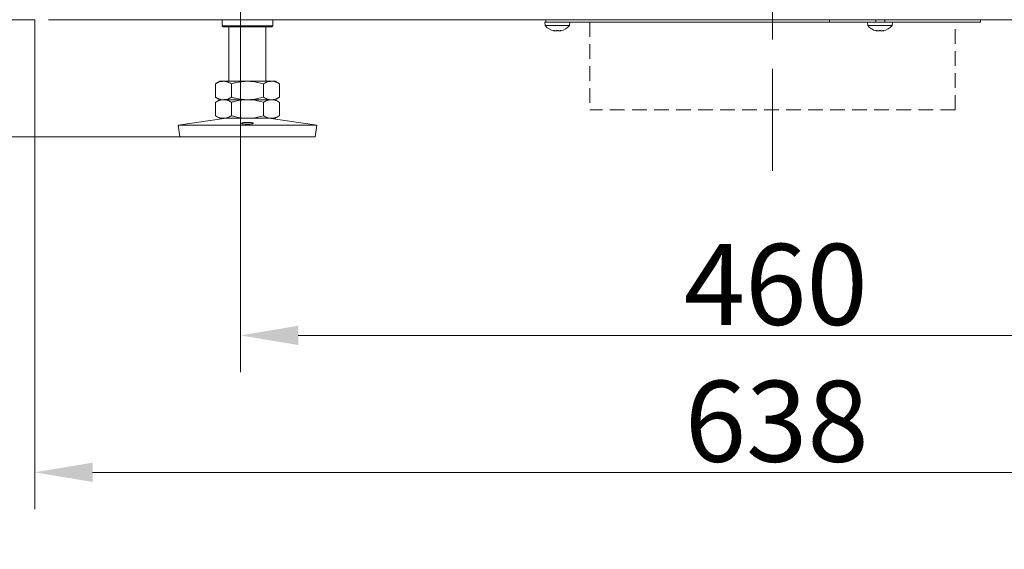
# Model space of a CAD drawing. Extents: x -695 to 3061, y 1629 to 4766.
# Drawn here: x 842 to 1268, y 2855 to 3084 of the extents above; entities that cross this region are included whole.
import ezdxf

# ---------------------------------------------------------------- set-up
doc = ezdxf.new("R2010")
doc.units = 0
doc.header["$LTSCALE"] = 5
doc.linetypes.add('CENTERX2', pattern=[20.32, 12.7, -2.54, 2.54, -2.54])
doc.linetypes.add('HIDDEN', pattern=[1.905, 1.27, -0.635])
doc.layers.add('LAYER14', color=30, linetype='Continuous')
doc.layers.add('SLD-0', color=7, linetype='Continuous')
doc.styles.add('Brunner 2014', font='arial.ttf', dxfattribs={"height": 35})
doc.dimstyles.new('Brunner 2014', dxfattribs={"dimscale": 5, "dimtxt": 35, "dimasz": 5, "dimexe": 3.175, "dimexo": 0, "dimgap": 0.762, "dimtad": 1, "dimdec": 0, "dimrnd": 1e-08, "dimtxsty": 'Brunner 2014', "dimcen": 0.09, "dimdle": 10, "dimclrd": 7, "dimclre": 7, "dimclrt": 7, "dimadec": 1, "dimazin": 2, "dimtfac": 0.666667, "dimtdec": 0, "dimtmove": 0, "dimatfit": 3, "dimldrblk": 'Filled-1', "dimfxl": 1, "dimtolj": 1, "dimlwd": 5, "dimlwe": 5, "dimarcsym": 0})

# ---------------------------------------------------------------- blocks, each defined once
blk = doc.blocks.new('*D130')
at = {"layer": 'Defpoints', "color": 0, "lineweight": 5}
for p in [(848.51, 3083.8), (659.27, 3033.2), (911.24, 3033.2)]:
    blk.add_point(p, dxfattribs=at)
at = {"layer": 'LAYER14', "color": 7, "linetype": 'Continuous', "lineweight": 5}
for p, q in [((659.27, 3108.8), (659.27, 3133.8)), ((848.51, 3083.8), (643.39, 3083.8)), ((659.27, 3083.8), (659.27, 3033.2)), ((911.24, 3033.2), (643.39, 3033.2)), ((659.27, 3008.2), (659.27, 2854.9))]:
    blk.add_line(p, q, dxfattribs=at)
at = {"layer": 'LAYER14', "color": 7, "lineweight": 5}
for points in [[(655.1, 3108.8), (663.43, 3108.8), (659.27, 3083.8)], [(655.1, 3008.2), (663.43, 3008.2), (659.27, 3033.2)]]:
    blk.add_solid(points, dxfattribs=at)
at = {"layer": 'LAYER14', "color": 7, "lineweight": 0, "insert": (619.72, 2919.05), "char_height": 35, "attachment_point": 2, "rotation": 90, "style": 'Brunner 2014'}
blk.add_mtext('\\A1;50-70', dxfattribs=at)
blk = doc.blocks.new('Filled-1')
at = {"color": 0}
for p, q in [((0, 0), (-1, 0.167)), ((-1, 0.167), (-1, -0.167)), ((-1, 0), (0, 0)), ((-1, -0.167), (0, 0))]:
    blk.add_line(p, q, dxfattribs=at)
at = {"color": 0, "flags": 128}
blk.add_lwpolyline([(-1, -0.167), (0, 0), (-1, 0.167), (-1, -0.167)], dxfattribs=at)
at = {"color": 0}
blk.add_solid([(-1, -0.167), (0, 0), (-1, 0.167), (-1, -0.167)], dxfattribs=at)
blk = doc.blocks.new('*D132')
at = {"layer": 'Defpoints', "color": 0, "lineweight": 5}
for p in [(848.51, 3083.8), (1486.51, 3083.8), (1486.51, 2888.16)]:
    blk.add_point(p, dxfattribs=at)
at = {"layer": 'LAYER14', "color": 7, "linetype": 'Continuous', "lineweight": 5}
for p, q in [((848.51, 3083.8), (848.51, 2872.28)), ((1486.51, 3083.8), (1486.51, 2872.28)), ((873.51, 2888.16), (1461.51, 2888.16))]:
    blk.add_line(p, q, dxfattribs=at)
at = {"layer": 'LAYER14', "color": 7, "lineweight": 5}
for points in [[(873.51, 2892.33), (873.51, 2883.99), (848.51, 2888.16)], [(1461.51, 2892.33), (1461.51, 2883.99), (1486.51, 2888.16)]]:
    blk.add_solid(points, dxfattribs=at)
at = {"layer": 'LAYER14', "color": 7, "lineweight": 0, "insert": (1169.4, 2927.73), "char_height": 35, "attachment_point": 2, "style": 'Brunner 2014'}
blk.add_mtext('\\A1;638', dxfattribs=at)
blk = doc.blocks.new('*D169')
at = {"layer": 'Defpoints', "color": 0, "lineweight": 5}
for p in [(937.51, 3222.8), (1397.51, 3222.8), (1397.51, 2947.35)]:
    blk.add_point(p, dxfattribs=at)
at = {"layer": 'LAYER14', "color": 7, "linetype": 'Continuous', "lineweight": 5}
for p, q in [((937.51, 3222.8), (937.51, 2931.48)), ((1397.51, 3222.8), (1397.51, 2931.48)), ((962.51, 2947.35), (1372.51, 2947.35))]:
    blk.add_line(p, q, dxfattribs=at)
at = {"layer": 'LAYER14', "color": 7, "lineweight": 5}
for points in [[(962.51, 2951.52), (962.51, 2943.18), (937.51, 2947.35)], [(1372.51, 2951.52), (1372.51, 2943.18), (1397.51, 2947.35)]]:
    blk.add_solid(points, dxfattribs=at)
at = {"layer": 'LAYER14', "color": 30, "insert": (1168.99, 2986.9), "char_height": 35, "attachment_point": 2, "style": 'Brunner 2014'}
blk.add_mtext('\\A1;460', dxfattribs=at)

msp = doc.modelspace()

# ---------------------------------------------------------------- linework, layer by layer
at = {"color": 7, "linetype": 'Continuous', "lineweight": 0}
for p, q in [((854.51, 3083.8), (1480.51, 3083.8)), ((929.51, 3083.8), (929.51, 3081.2)), ((929.51, 3083.8), (929.51, 3081.2)), ((951.51, 3081.2), (951.51, 3083.8)), ((951.51, 3081.2), (951.51, 3083.8)), ((1069.11, 3082.8), (1069.25, 3081.24)), ((1069.11, 3082.8), (1069.51, 3082.8)), ((1069.11, 3082.8), (1069.25, 3081.24)), ((1069.11, 3082.8), (1069.51, 3082.8)), ((1069.51, 3082.8), (1069.51, 3083.8)), ((1069.51, 3082.8), (1069.51, 3083.8)), ((1071.74, 3082.8), (1069.51, 3082.8)), ((1071.74, 3082.8), (1069.51, 3082.8)), ((1073.96, 3082.8), (1071.74, 3082.8)), ((1073.96, 3082.8), (1071.74, 3082.8)), ((1080.19, 3082.8), (1073.96, 3082.8)), ((1080.19, 3082.8), (1073.96, 3082.8)), ((1079.77, 3081.24), (1079.91, 3082.8)), ((1079.77, 3081.24), (1079.91, 3082.8)), ((1192.28, 3082.8), (1080.19, 3082.8)), ((1192.28, 3082.8), (1080.19, 3082.8)), ((1192.28, 3082.8), (1192.28, 3083.8)), ((1203.06, 3082.8), (1192.28, 3082.8)), ((1203.06, 3082.8), (1192.28, 3082.8)), ((1205.45, 3082.8), (1203.06, 3082.8)), ((1205.45, 3082.8), (1203.06, 3082.8)), ((1210.17, 3082.8), (1205.45, 3082.8)), ((1210.17, 3082.8), (1205.45, 3082.8)), ((1208.61, 3082.8), (1208.75, 3081.24)), ((1208.61, 3082.8), (1208.75, 3081.24)), ((1211.31, 3082.8), (1210.17, 3082.8)), ((1211.31, 3082.8), (1210.17, 3082.8)), ((1212.31, 3082.8), (1211.31, 3082.8)), ((1212.31, 3082.8), (1211.31, 3082.8)), ((1212.31, 3082.8), (1212.31, 3083.8)), ((1212.31, 3082.8), (1212.31, 3083.8)), ((1212.31, 3082.8), (1214.01, 3082.8)), ((1212.31, 3082.8), (1214.01, 3082.8)), ((1214.01, 3082.8), (1219.31, 3082.8)), ((1214.01, 3082.8), (1219.31, 3082.8)), ((1216.11, 3082.8), (1216.11, 3083.8)), ((1216.11, 3082.8), (1216.11, 3083.8)), ((1219.27, 3081.24), (1219.41, 3082.8)), ((1219.27, 3081.24), (1219.41, 3082.8)), ((1221.71, 3082.8), (1219.31, 3082.8)), ((1221.71, 3082.8), (1219.31, 3082.8)), ((1222.85, 3082.8), (1221.71, 3082.8)), ((1222.85, 3082.8), (1221.71, 3082.8)), ((1225.34, 3082.8), (1222.85, 3082.8)), ((1225.34, 3082.8), (1222.85, 3082.8)), ((1225.52, 3082.8), (1225.34, 3082.8)), ((1225.52, 3082.8), (1225.34, 3082.8)), ((1230.06, 3082.8), (1225.52, 3082.8)), ((1230.06, 3082.8), (1225.52, 3082.8)), ((1257.51, 3082.8), (1230.06, 3082.8)), ((1257.51, 3082.8), (1230.06, 3082.8)), ((1257.51, 3082.8), (1257.51, 3083.8)), ((1257.51, 3082.8), (1257.51, 3083.8)), ((929.51, 3081.2), (930.01, 3080.7)), ((929.51, 3081.2), (951.51, 3081.2)), ((929.51, 3081.2), (930.01, 3080.7)), ((929.51, 3081.2), (951.51, 3081.2)), ((951.01, 3080.7), (930.01, 3080.7)), ((951.01, 3080.7), (930.01, 3080.7)), ((932.51, 3080.7), (932.51, 3057.2)), ((932.51, 3080.7), (932.51, 3057.2)), ((948.51, 3057.2), (948.51, 3080.7)), ((948.51, 3057.2), (948.51, 3080.7)), ((951.01, 3080.7), (951.51, 3081.2)), ((951.01, 3080.7), (951.51, 3081.2)), ((1069.25, 3081.24), (1074.51, 3081.24)), ((1069.25, 3081.24), (1074.51, 3081.24)), ((1072.83, 3079.12), (1072.83, 3079.1)), ((1073.01, 3079.11), (1073.01, 3079.02)), ((1073.01, 3079.1), (1073.01, 3079.02)), ((1073.76, 3079.02), (1073.76, 3079.02)), ((1073.76, 3079.02), (1073.76, 3079.02)), ((1074.51, 3081.24), (1079.77, 3081.24)), ((1074.51, 3081.24), (1079.77, 3081.24)), ((1075.26, 3079.02), (1075.26, 3079.02)), ((1075.26, 3079.02), (1075.26, 3079.02)), ((1076.01, 3079.11), (1076.01, 3079.02)), ((1076.01, 3079.1), (1076.01, 3079.02)), ((1076.01, 3079.02), (1076.01, 3079.02)), ((1076.19, 3079.12), (1076.19, 3079.1)), ((1208.75, 3081.24), (1214.01, 3081.24)), ((1208.75, 3081.24), (1214.01, 3081.24)), ((1212.33, 3079.12), (1212.33, 3079.1)), ((1212.51, 3079.11), (1212.51, 3079.02)), ((1212.51, 3079.1), (1212.51, 3079.02)), ((1213.26, 3079.02), (1213.26, 3079.02)), ((1213.26, 3079.02), (1213.26, 3079.02)), ((1214.01, 3081.24), (1219.27, 3081.24)), ((1214.01, 3081.24), (1219.27, 3081.24)), ((1214.76, 3079.02), (1214.76, 3079.02)), ((1214.76, 3079.02), (1214.76, 3079.02)), ((1215.51, 3079.11), (1215.51, 3079.02)), ((1215.51, 3079.1), (1215.51, 3079.02)), ((1215.51, 3079.02), (1215.51, 3079.02)), ((1215.69, 3079.12), (1215.69, 3079.1)), ((928.51, 3057.2), (926.65, 3056.13)), ((930.12, 3057.2), (928.51, 3057.2)), ((940.51, 3057.2), (930.12, 3057.2)), ((950.9, 3057.2), (940.51, 3057.2)), ((952.51, 3057.2), (950.9, 3057.2)), ((954.37, 3056.13), (952.51, 3057.2)), ((926.65, 3056.13), (926.65, 3050.28)), ((933.58, 3056.13), (933.58, 3050.28)), ((947.44, 3056.13), (947.44, 3050.28)), ((954.37, 3056.13), (954.37, 3050.28)), ((926.65, 3050.28), (928.51, 3049.2)), ((928.51, 3049.2), (926.65, 3048.13)), ((930.12, 3049.2), (928.51, 3049.2)), ((940.51, 3049.2), (930.12, 3049.2)), ((950.9, 3049.2), (940.51, 3049.2)), ((952.51, 3049.2), (954.37, 3050.28)), ((954.37, 3048.13), (952.51, 3049.2)), ((926.65, 3048.13), (926.65, 3042.28)), ((933.58, 3048.13), (933.58, 3042.28)), ((947.44, 3048.13), (947.44, 3042.28)), ((954.37, 3048.13), (954.37, 3042.28)), ((931.28, 3041.2), (910.51, 3038.15)), ((926.65, 3042.28), (928.51, 3041.2)), ((930.12, 3041.2), (928.51, 3041.2)), ((940.51, 3041.2), (930.12, 3041.2)), ((950.9, 3041.2), (940.51, 3041.2)), ((970.51, 3038.15), (949.74, 3041.2)), ((952.51, 3041.2), (950.9, 3041.2)), ((952.51, 3041.2), (954.37, 3042.28)), ((910.51, 3038.15), (911.24, 3033.2)), ((910.51, 3038.15), (970.51, 3038.15)), ((969.78, 3033.2), (970.51, 3038.15)), ((911.24, 3033.2), (969.78, 3033.2))]:
    msp.add_line(p, q, dxfattribs=at)
at = {"color": 7, "linetype": 'HIDDEN', "lineweight": 0}
for p, q in [((1088.51, 3082.8), (1088.51, 3044.8)), ((1088.51, 3082.8), (1088.51, 3044.8)), ((1246.51, 3044.8), (1246.51, 3082.8)), ((1246.51, 3044.8), (1246.51, 3082.8)), ((1246.51, 3044.8), (1088.51, 3044.8))]:
    msp.add_line(p, q, dxfattribs=at)
at = {"color": 8, "linetype": 'Continuous', "lineweight": 0}
for p, q in [((1192.28, 3082.8), (1192.28, 3083.8)), ((1072.83, 3079.12), (1072.83, 3079.1)), ((1076.19, 3079.12), (1076.19, 3079.1)), ((1212.33, 3079.12), (1212.33, 3079.1)), ((1215.69, 3079.12), (1215.69, 3079.1))]:
    msp.add_line(p, q, dxfattribs=at)
at = {"color": 7, "linetype": 'Continuous', "lineweight": 0, "flags": 128}
for points in [[(1073.01, 3079.02), (1073.01, 3079.02), (1073.01, 3079.02), (1073.01, 3079.02), (1073.01, 3079.02), (1073.01, 3079.02), (1073.01, 3079.02), (1073.01, 3079.02), (1073.01, 3079.02)], [(1073.01, 3079.02), (1073.01, 3079.02)], [(1073.01, 3079.02), (1073.01, 3079.02), (1073.01, 3079.02), (1073.01, 3079.02), (1073.01, 3079.02), (1073.01, 3079.02), (1073.01, 3079.02), (1073.01, 3079.02), (1073.01, 3079.02)], [(1073.01, 3079.02), (1073.01, 3079.02)], [(1076.01, 3079.02), (1076.01, 3079.02)], [(1076.01, 3079.02), (1076.01, 3079.02)], [(1212.51, 3079.02), (1212.51, 3079.02), (1212.51, 3079.02), (1212.51, 3079.02), (1212.51, 3079.02), (1212.51, 3079.02), (1212.51, 3079.02), (1212.51, 3079.02), (1212.51, 3079.02)], [(1212.51, 3079.02), (1212.51, 3079.02)], [(1212.51, 3079.02), (1212.51, 3079.02), (1212.51, 3079.02), (1212.51, 3079.02), (1212.51, 3079.02), (1212.51, 3079.02), (1212.51, 3079.02), (1212.51, 3079.02), (1212.51, 3079.02)], [(1212.51, 3079.02), (1212.51, 3079.02)], [(1215.51, 3079.02), (1215.51, 3079.02)], [(1215.51, 3079.02), (1215.51, 3079.02)]]:
    msp.add_lwpolyline(points, dxfattribs=at)
at = {"color": 7, "linetype": 'Continuous', "lineweight": 0}
for centre, start, end in [((1074.51, 3085.85), 221.2477, 257.6005), ((1074.51, 3085.85), 221.2477, 257.6071), ((1074.51, 3085.85), 282.3745, 318.7523), ((1074.51, 3085.85), 282.3736, 318.7523), ((1214.01, 3085.85), 221.2477, 257.6005), ((1214.01, 3085.85), 221.2477, 257.6071), ((1214.01, 3085.85), 282.3745, 318.7523), ((1214.01, 3085.85), 282.3736, 318.7523)]:
    msp.add_arc(centre, 7, start, end, dxfattribs=at)
for points, knots in [([(1072.83, 3079.1), (1072.83, 3079.11), (1072.81, 3079.12), (1072.82, 3079.12), (1072.84, 3079.13), (1072.89, 3079.12), (1072.94, 3079.11), (1072.98, 3079.11), (1073, 3079.1)], [0, 0, 0, 0, 0.173602, 0.347939, 0.518483, 0.685896, 0.853576, 1, 1, 1, 1]), ([(1072.83, 3079.1), (1072.83, 3079.11), (1072.81, 3079.12), (1072.82, 3079.12), (1072.84, 3079.13), (1072.89, 3079.12), (1072.94, 3079.11), (1072.98, 3079.11), (1073, 3079.1)], [0, 0, 0, 0, 0.173602, 0.347939, 0.518483, 0.685896, 0.853576, 1, 1, 1, 1]), ([(1073.01, 3079.02), (1073, 3079.02), (1072.97, 3079.03), (1072.87, 3079.09), (1072.83, 3079.1)], [0, 0, 0, 0, 0.687868, 1, 1, 1, 1]), ([(1073.01, 3079.02), (1073.01, 3079.02), (1073, 3079.02), (1072.94, 3079.05), (1072.87, 3079.09), (1072.83, 3079.1)], [0, 0, 0, 0, 0.339274, 0.688649, 1, 1, 1, 1]), ([(1073, 3079.1), (1073.18, 3079.07), (1073.45, 3079.02), (1073.69, 3079.02), (1073.76, 3079.02)], [0, 0, 0, 0, 0.687999, 1, 1, 1, 1]), ([(1073, 3079.1), (1073.09, 3079.08), (1073.27, 3079.05), (1073.53, 3079.02), (1073.69, 3079.02), (1073.76, 3079.02)], [0, 0, 0, 0, 0.339577, 0.688751, 1, 1, 1, 1]), ([(1073.76, 3079.02), (1073.91, 3079.02), (1074.14, 3079.03), (1074.3, 3079.09), (1074.35, 3079.1)], [0, 0, 0, 0, 0.687831, 1, 1, 1, 1]), ([(1073.76, 3079.02), (1073.84, 3079.02), (1073.99, 3079.02), (1074.19, 3079.05), (1074.3, 3079.09), (1074.35, 3079.1)], [0, 0, 0, 0, 0.339256, 0.688611, 1, 1, 1, 1]), ([(1074.35, 3079.1), (1074.36, 3079.11), (1074.39, 3079.12), (1074.45, 3079.12), (1074.52, 3079.13), (1074.58, 3079.12), (1074.64, 3079.11), (1074.66, 3079.11), (1074.68, 3079.1)], [0, 0, 0, 0, 0.173551, 0.347889, 0.518434, 0.685848, 0.853527, 1, 1, 1, 1]), ([(1074.35, 3079.1), (1074.36, 3079.11), (1074.39, 3079.12), (1074.45, 3079.12), (1074.52, 3079.13), (1074.58, 3079.12), (1074.64, 3079.11), (1074.66, 3079.11), (1074.68, 3079.1)], [0, 0, 0, 0, 0.173551, 0.347889, 0.518434, 0.685848, 0.853527, 1, 1, 1, 1]), ([(1074.68, 3079.1), (1074.79, 3079.07), (1074.96, 3079.02), (1075.19, 3079.02), (1075.26, 3079.02)], [0, 0, 0, 0, 0.687947, 1, 1, 1, 1]), ([(1074.68, 3079.1), (1074.73, 3079.08), (1074.84, 3079.05), (1075.04, 3079.02), (1075.19, 3079.02), (1075.26, 3079.02)], [0, 0, 0, 0, 0.339552, 0.688699, 1, 1, 1, 1]), ([(1075.26, 3079.02), (1075.43, 3079.02), (1075.68, 3079.03), (1075.94, 3079.09), (1076.02, 3079.1)], [0, 0, 0, 0, 0.687829, 1, 1, 1, 1]), ([(1075.26, 3079.02), (1075.34, 3079.02), (1075.51, 3079.02), (1075.77, 3079.05), (1075.94, 3079.09), (1076.02, 3079.1)], [0, 0, 0, 0, 0.3392556, 0.68861, 1, 1, 1, 1]), ([(1076.19, 3079.1), (1076.12, 3079.07), (1076.02, 3079.02), (1076.01, 3079.02), (1076.01, 3079.02)], [0, 0, 0, 0, 0.687973, 1, 1, 1, 1]), ([(1076.19, 3079.1), (1076.15, 3079.08), (1076.08, 3079.05), (1076.02, 3079.02), (1076.01, 3079.02), (1076.01, 3079.02)], [0, 0, 0, 0, 0.339565, 0.688725, 1, 1, 1, 1]), ([(1076.02, 3079.1), (1076.04, 3079.11), (1076.09, 3079.12), (1076.15, 3079.12), (1076.19, 3079.13), (1076.21, 3079.12), (1076.21, 3079.11), (1076.19, 3079.11), (1076.19, 3079.1)], [0, 0, 0, 0, 0.173655, 0.347991, 0.518533, 0.685946, 0.853626, 1, 1, 1, 1]), ([(1076.02, 3079.1), (1076.04, 3079.11), (1076.09, 3079.12), (1076.15, 3079.12), (1076.19, 3079.13), (1076.21, 3079.12), (1076.21, 3079.11), (1076.19, 3079.11), (1076.19, 3079.1)], [0, 0, 0, 0, 0.173655, 0.347991, 0.518533, 0.685946, 0.853626, 1, 1, 1, 1]), ([(1212.33, 3079.1), (1212.33, 3079.11), (1212.31, 3079.12), (1212.32, 3079.12), (1212.34, 3079.13), (1212.39, 3079.12), (1212.44, 3079.11), (1212.48, 3079.11), (1212.5, 3079.1)], [0, 0, 0, 0, 0.173602, 0.347939, 0.518483, 0.685896, 0.853576, 1, 1, 1, 1]), ([(1212.33, 3079.1), (1212.33, 3079.11), (1212.31, 3079.12), (1212.32, 3079.12), (1212.34, 3079.13), (1212.39, 3079.12), (1212.44, 3079.11), (1212.48, 3079.11), (1212.5, 3079.1)], [0, 0, 0, 0, 0.173602, 0.347939, 0.518483, 0.685896, 0.853576, 1, 1, 1, 1]), ([(1212.51, 3079.02), (1212.5, 3079.02), (1212.47, 3079.03), (1212.37, 3079.09), (1212.33, 3079.1)], [0, 0, 0, 0, 0.687868, 1, 1, 1, 1]), ([(1212.51, 3079.02), (1212.51, 3079.02), (1212.5, 3079.02), (1212.44, 3079.05), (1212.37, 3079.09), (1212.33, 3079.1)], [0, 0, 0, 0, 0.339274, 0.688649, 1, 1, 1, 1]), ([(1212.5, 3079.1), (1212.68, 3079.07), (1212.95, 3079.02), (1213.19, 3079.02), (1213.26, 3079.02)], [0, 0, 0, 0, 0.687999, 1, 1, 1, 1]), ([(1212.5, 3079.1), (1212.59, 3079.08), (1212.77, 3079.05), (1213.03, 3079.02), (1213.19, 3079.02), (1213.26, 3079.02)], [0, 0, 0, 0, 0.339577, 0.688751, 1, 1, 1, 1]), ([(1213.26, 3079.02), (1213.41, 3079.02), (1213.64, 3079.03), (1213.8, 3079.09), (1213.85, 3079.1)], [0, 0, 0, 0, 0.687831, 1, 1, 1, 1]), ([(1213.26, 3079.02), (1213.34, 3079.02), (1213.49, 3079.02), (1213.69, 3079.05), (1213.8, 3079.09), (1213.85, 3079.1)], [0, 0, 0, 0, 0.339256, 0.688611, 1, 1, 1, 1]), ([(1213.85, 3079.1), (1213.86, 3079.11), (1213.89, 3079.12), (1213.95, 3079.12), (1214.02, 3079.13), (1214.08, 3079.12), (1214.14, 3079.11), (1214.16, 3079.11), (1214.18, 3079.1)], [0, 0, 0, 0, 0.173551, 0.347889, 0.518434, 0.685848, 0.853527, 1, 1, 1, 1]), ([(1213.85, 3079.1), (1213.86, 3079.11), (1213.89, 3079.12), (1213.95, 3079.12), (1214.02, 3079.13), (1214.08, 3079.12), (1214.14, 3079.11), (1214.16, 3079.11), (1214.18, 3079.1)], [0, 0, 0, 0, 0.173551, 0.347889, 0.518434, 0.685848, 0.853527, 1, 1, 1, 1]), ([(1214.18, 3079.1), (1214.29, 3079.07), (1214.46, 3079.02), (1214.69, 3079.02), (1214.76, 3079.02)], [0, 0, 0, 0, 0.687947, 1, 1, 1, 1]), ([(1214.18, 3079.1), (1214.23, 3079.08), (1214.34, 3079.05), (1214.54, 3079.02), (1214.69, 3079.02), (1214.76, 3079.02)], [0, 0, 0, 0, 0.339552, 0.688699, 1, 1, 1, 1]), ([(1214.76, 3079.02), (1214.93, 3079.02), (1215.18, 3079.03), (1215.44, 3079.09), (1215.52, 3079.1)], [0, 0, 0, 0, 0.687829, 1, 1, 1, 1]), ([(1214.76, 3079.02), (1214.84, 3079.02), (1215.01, 3079.02), (1215.27, 3079.05), (1215.44, 3079.09), (1215.52, 3079.1)], [0, 0, 0, 0, 0.3392556, 0.68861, 1, 1, 1, 1]), ([(1215.69, 3079.1), (1215.62, 3079.07), (1215.52, 3079.02), (1215.51, 3079.02), (1215.51, 3079.02)], [0, 0, 0, 0, 0.687973, 1, 1, 1, 1]), ([(1215.69, 3079.1), (1215.65, 3079.08), (1215.58, 3079.05), (1215.52, 3079.02), (1215.51, 3079.02), (1215.51, 3079.02)], [0, 0, 0, 0, 0.339565, 0.688725, 1, 1, 1, 1]), ([(1215.52, 3079.1), (1215.54, 3079.11), (1215.59, 3079.12), (1215.65, 3079.12), (1215.69, 3079.13), (1215.71, 3079.12), (1215.71, 3079.11), (1215.69, 3079.11), (1215.69, 3079.1)], [0, 0, 0, 0, 0.173655, 0.347991, 0.518533, 0.685946, 0.853626, 1, 1, 1, 1]), ([(1215.52, 3079.1), (1215.54, 3079.11), (1215.59, 3079.12), (1215.65, 3079.12), (1215.69, 3079.13), (1215.71, 3079.12), (1215.71, 3079.11), (1215.69, 3079.11), (1215.69, 3079.1)], [0, 0, 0, 0, 0.173655, 0.347991, 0.518533, 0.685946, 0.853626, 1, 1, 1, 1]), ([(926.65, 3056.13), (927.22, 3056.43), (928.35, 3057.04), (929.53, 3057.15), (930.12, 3057.2)], [0, 0, 0, 0, 0.495458, 1, 1, 1, 1]), ([(930.12, 3057.2), (930.2, 3057.2), (930.82, 3057.19), (931.99, 3056.96), (933.05, 3056.41), (933.58, 3056.13)], [0, 0, 0, 0, 0.070099, 0.530789, 1, 1, 1, 1]), ([(933.58, 3056.13), (934.15, 3056.29), (936.41, 3056.92), (938.76, 3057.08), (940.51, 3057.2)], [0, 0, 0, 0, 0.252564, 1, 1, 1, 1]), ([(940.51, 3057.2), (941.13, 3057.19), (943.48, 3057.13), (945.76, 3056.55), (947.44, 3056.13)], [0, 0, 0, 0, 0.264671, 1, 1, 1, 1]), ([(947.44, 3056.13), (948, 3056.43), (949.14, 3057.04), (950.31, 3057.15), (950.9, 3057.2)], [0, 0, 0, 0, 0.495458, 1, 1, 1, 1]), ([(950.9, 3057.2), (950.99, 3057.2), (951.34, 3057.2), (951.96, 3057.12), (952.77, 3056.89), (953.57, 3056.57), (954.1, 3056.28), (954.37, 3056.13)], [0, 0, 0, 0, 0.070064, 0.299819, 0.530836, 0.765028, 1, 1, 1, 1]), ([(930.12, 3049.2), (930.04, 3049.2), (929.41, 3049.21), (928.24, 3049.45), (927.19, 3050), (926.65, 3050.28)], [0, 0, 0, 0, 0.0700986, 0.5307888, 1, 1, 1, 1]), ([(926.65, 3048.13), (927.22, 3048.43), (928.35, 3049.04), (929.53, 3049.15), (930.12, 3049.2)], [0, 0, 0, 0, 0.495458, 1, 1, 1, 1]), ([(933.58, 3050.28), (933.02, 3049.98), (931.88, 3049.37), (930.71, 3049.26), (930.12, 3049.2)], [0, 0, 0, 0, 0.495458, 1, 1, 1, 1]), ([(930.12, 3049.2), (930.2, 3049.2), (930.82, 3049.19), (931.99, 3048.96), (933.05, 3048.41), (933.58, 3048.13)], [0, 0, 0, 0, 0.070099, 0.530789, 1, 1, 1, 1]), ([(940.51, 3049.2), (938.76, 3049.33), (936.41, 3049.49), (934.15, 3050.12), (933.58, 3050.28)], [0, 0, 0, 0, 0.747436, 1, 1, 1, 1]), ([(933.58, 3048.13), (934.15, 3048.29), (936.41, 3048.92), (938.76, 3049.08), (940.51, 3049.2)], [0, 0, 0, 0, 0.252564, 1, 1, 1, 1]), ([(947.44, 3050.28), (945.76, 3049.85), (943.48, 3049.28), (941.13, 3049.22), (940.51, 3049.2)], [0, 0, 0, 0, 0.735329, 1, 1, 1, 1]), ([(940.51, 3049.2), (941.13, 3049.19), (943.48, 3049.13), (945.76, 3048.55), (947.44, 3048.13)], [0, 0, 0, 0, 0.264671, 1, 1, 1, 1]), ([(950.9, 3049.2), (950.82, 3049.2), (950.2, 3049.21), (949.03, 3049.45), (947.97, 3050), (947.44, 3050.28)], [0, 0, 0, 0, 0.0700986, 0.5307888, 1, 1, 1, 1]), ([(947.44, 3048.13), (948, 3048.43), (949.14, 3049.04), (950.31, 3049.15), (950.9, 3049.2)], [0, 0, 0, 0, 0.495458, 1, 1, 1, 1]), ([(954.37, 3050.28), (954.09, 3050.12), (953.53, 3049.82), (952.67, 3049.48), (951.79, 3049.25), (951.2, 3049.22), (950.9, 3049.2)], [0, 0, 0, 0, 0.247269, 0.495363, 0.746874, 1, 1, 1, 1]), ([(950.9, 3049.2), (950.99, 3049.2), (951.34, 3049.2), (951.96, 3049.12), (952.77, 3048.89), (953.57, 3048.57), (954.1, 3048.28), (954.37, 3048.13)], [0, 0, 0, 0, 0.070064, 0.299819, 0.530836, 0.765028, 1, 1, 1, 1]), ([(930.12, 3041.2), (930.04, 3041.2), (929.41, 3041.21), (928.24, 3041.45), (927.19, 3042), (926.65, 3042.28)], [0, 0, 0, 0, 0.0700986, 0.5307888, 1, 1, 1, 1]), ([(933.58, 3042.28), (933.02, 3041.98), (931.88, 3041.37), (930.71, 3041.26), (930.12, 3041.2)], [0, 0, 0, 0, 0.495458, 1, 1, 1, 1]), ([(940.51, 3041.2), (938.76, 3041.33), (936.41, 3041.49), (934.15, 3042.12), (933.58, 3042.28)], [0, 0, 0, 0, 0.747436, 1, 1, 1, 1]), ([(947.44, 3042.28), (945.76, 3041.85), (943.48, 3041.28), (941.13, 3041.22), (940.51, 3041.2)], [0, 0, 0, 0, 0.735329, 1, 1, 1, 1]), ([(950.9, 3041.2), (950.82, 3041.2), (950.2, 3041.21), (949.03, 3041.45), (947.97, 3042), (947.44, 3042.28)], [0, 0, 0, 0, 0.0700986, 0.5307888, 1, 1, 1, 1]), ([(954.37, 3042.28), (954.09, 3042.12), (953.53, 3041.82), (952.67, 3041.48), (951.79, 3041.25), (951.2, 3041.22), (950.9, 3041.2)], [0, 0, 0, 0, 0.247269, 0.495363, 0.746874, 1, 1, 1, 1]), ([(941.36, 3039.38), (941.62, 3039.36), (942.13, 3039.32), (942.68, 3039.22), (943, 3039.1), (943.04, 3038.98), (942.79, 3038.86), (942.28, 3038.77), (941.58, 3038.7), (940.75, 3038.67), (939.9, 3038.68), (939.12, 3038.73), (938.49, 3038.8), (938.09, 3038.91), (937.96, 3039.03), (938.12, 3039.15), (938.55, 3039.27), (939.2, 3039.35), (940, 3039.4), (940.75, 3039.41), (941.19, 3039.39), (941.36, 3039.38)], [0, 0, 0, 0, 0.05369, 0.10738, 0.16107, 0.214756, 0.268438, 0.322123, 0.375814, 0.429503, 0.483188, 0.536871, 0.590558, 0.644248, 0.697937, 0.751621, 0.805303, 0.858991, 0.912682, 0.966368, 1, 1, 1, 1])]:
    msp.add_open_spline(points, degree=3, knots=knots, dxfattribs=at)
at = {"layer": 'SLD-0', "color": 7, "linetype": 'CENTERX2', "lineweight": 0}
msp.add_line((1167.51, 4688.14), (1167.51, 3018.42), dxfattribs=at)

# ---------------------------------------------------------------- dimensions: what is measured, and where the dimension line sits
at = {"layer": 'LAYER14', "color": 11, "true_color": 0xff8040}
dim = msp.add_linear_dim(base=(1397.51, 2947.35), p1=(937.51, 3222.8), p2=(1397.51, 3222.8), dimstyle='Brunner 2014', override={"dimclrt": 30}, dxfattribs=at)
dim.commit()
dim.dimension.update_dxf_attribs({"geometry": '*D169', "text_midpoint": (1168.99, 2947.35), "dimtype": 160})
at = {"layer": 'LAYER14', "color": 7, "lineweight": 0}
dim = msp.add_linear_dim(base=(659.27, 3033.2), p1=(848.51, 3083.8), p2=(911.24, 3033.2), angle=90, text='50-70', dimstyle='Brunner 2014', dxfattribs=at)
dim.commit()
dim.dimension.update_dxf_attribs({"geometry": '*D130', "text_midpoint": (659.27, 2919.05), "dimtype": 160})
dim = msp.add_linear_dim(base=(1486.51, 2888.16), p1=(848.51, 3083.8), p2=(1486.51, 3083.8), dimstyle='Brunner 2014', dxfattribs=at)
dim.commit()
dim.dimension.update_dxf_attribs({"geometry": '*D132', "text_midpoint": (1169.4, 2888.16), "dimtype": 160})

doc.saveas('drawing.dxf')
